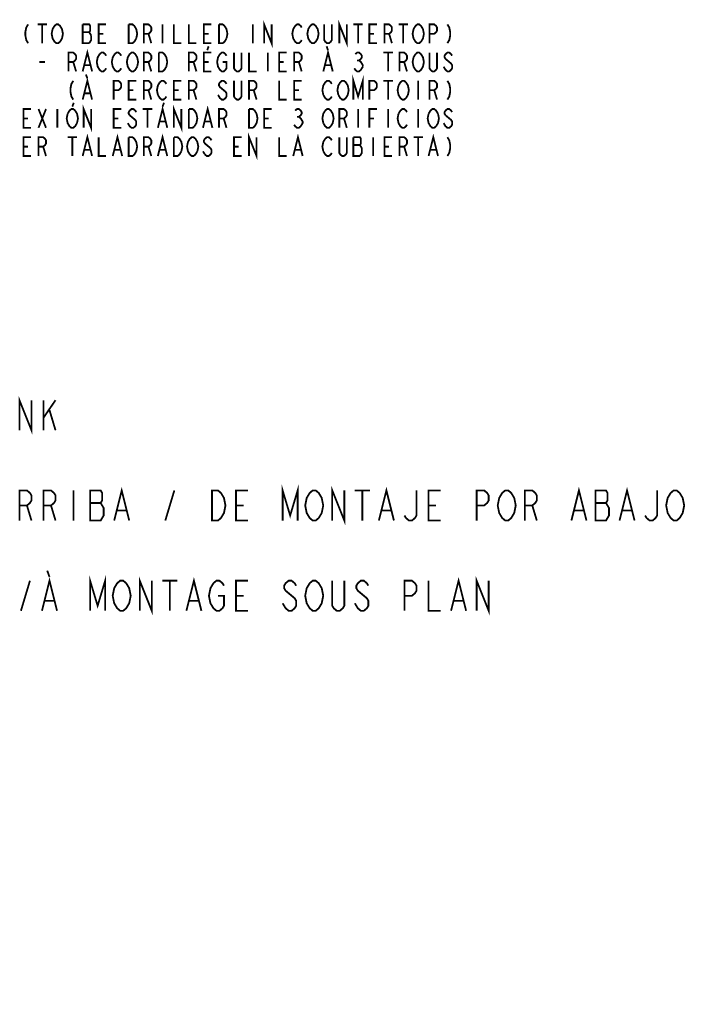
# Model space of a CAD drawing. Extents: x 0 to 44, y 0 to 34.
# Drawn here: x 15.7 to 21.3, y 17 to 25.2 of the extents above; entities that cross this region are included whole.
import ezdxf

# ---------------------------------------------------------------- set-up
doc = ezdxf.new("R2010")
doc.units = 0
doc.header["$LTSCALE"] = 2.42
doc.layers.get('0').update_dxf_attribs({"linetype": 'CONTINUOUS'})
doc.layers.add('___NOTE', color=7, linetype='CONTINUOUS')
doc.layers.add('___SYMBOL', color=7, linetype='CONTINUOUS')
doc.dimstyles.get("Standard").update_dxf_attribs({"dimtxt": 2.5, "dimasz": 2.5, "dimexe": 1.25, "dimexo": 0.625, "dimtad": 1, "dimcen": 2.5, "dimazin": 3, "dimtfac": 1, "dimtmove": 0, "dimatfit": 3})

# ---------------------------------------------------------------- blocks, each defined once
blk = doc.blocks.new('_FILLED')
at = {"color": 0, "linetype": 'BYBLOCK'}
blk.add_solid([(0, 0), (-1, 0.167), (-1, -0.167)], dxfattribs=at)
blk = doc.blocks.new('*D3')
at = {"color": 2, "linetype": 'CONTINUOUS'}
for p, q in [((11.7773, 26.5566), (9.0401, 26.5566)), ((9.1651, 26.5566), (9.1651, 15.4782)), ((9.1651, 8.7314), (9.1651, 14.9313))]:
    blk.add_line(p, q, dxfattribs=at)
at = {"color": 2, "linetype": 'CONTINUOUS', "xscale": 0.1875, "yscale": 0.1875, "zscale": 0.1875}
for p, rotation in [((9.1651, 26.5566), 90), ((9.1651, 8.7314), 270)]:
    blk.add_blockref('_FILLED', p, dxfattribs=dict(at, rotation=rotation))
blk = doc.blocks.new('CUT-OUT_TEMPLATE_SKU_SIN_BL4', base_point=(15.8444, 21.3598))
at = {"layer": '___SYMBOL', "color": 2, "linetype": 'CONTINUOUS', "const_width": 0.015}
for points in [[(15.696, 21.7701), (15.696, 22.0201), (15.796, 21.7701), (15.796, 22.0201)], [(15.896, 22.0201), (15.896, 21.7701)], [(15.896, 21.8743), (15.996, 22.0201)], [(15.946, 21.9368), (15.996, 21.7701)], [(15.696, 21.0201), (15.696, 21.2701), (15.7585, 21.2701), (15.7835, 21.2493), (15.796, 21.2285), (15.796, 21.1868), (15.7835, 21.166), (15.7585, 21.1451), (15.696, 21.1451)], [(15.896, 21.0201), (15.896, 21.2701), (15.9585, 21.2701), (15.9835, 21.2493), (15.996, 21.2285), (15.996, 21.1868), (15.9835, 21.166), (15.9585, 21.1451), (15.896, 21.1451)], [(16.146, 21.2701), (16.146, 21.0201)], [(16.2835, 21.2701), (16.2835, 21.0201), (16.371, 21.0201), (16.3835, 21.041), (16.396, 21.0618), (16.396, 21.1243), (16.3835, 21.1451), (16.371, 21.166), (16.3835, 21.1868), (16.3835, 21.2493), (16.371, 21.2701), (16.2835, 21.2701)], [(16.4835, 21.0201), (16.546, 21.2701), (16.6085, 21.0201)], [(16.9085, 21.0201), (16.9835, 21.2701)], [(17.296, 21.2701), (17.346, 21.2701), (17.371, 21.2493), (17.3835, 21.2285), (17.396, 21.2076), (17.4085, 21.1451), (17.396, 21.0826), (17.3835, 21.0618), (17.371, 21.041), (17.346, 21.0201), (17.296, 21.0201), (17.296, 21.2701)], [(17.596, 21.0201), (17.496, 21.0201), (17.496, 21.2701), (17.596, 21.2701)], [(17.8835, 21.0201), (17.8835, 21.2701), (17.946, 21.0618), (18.0085, 21.2701), (18.0085, 21.0201)], [(18.196, 21.0618), (18.1835, 21.041), (18.1585, 21.0201), (18.1335, 21.0201), (18.1085, 21.041), (18.096, 21.0618), (18.0835, 21.0826), (18.071, 21.1451), (18.0835, 21.2076), (18.096, 21.2285), (18.1085, 21.2493), (18.1335, 21.2701), (18.1585, 21.2701), (18.1835, 21.2493), (18.196, 21.2285), (18.2085, 21.2076), (18.221, 21.1451), (18.2085, 21.0826), (18.196, 21.0618)], [(18.296, 21.0201), (18.296, 21.2701), (18.396, 21.0201), (18.396, 21.2701)], [(18.4835, 21.2701), (18.6085, 21.2701)], [(18.546, 21.2701), (18.546, 21.0201)], [(18.6835, 21.0201), (18.746, 21.2701), (18.8085, 21.0201)], [(18.996, 21.2701), (18.996, 21.0618), (18.9835, 21.041), (18.9585, 21.0201), (18.9335, 21.0201), (18.9085, 21.041), (18.896, 21.0618)], [(19.196, 21.0201), (19.096, 21.0201), (19.096, 21.2701), (19.196, 21.2701)], [(19.496, 21.0201), (19.496, 21.2701), (19.5585, 21.2701), (19.5835, 21.2493), (19.596, 21.2285), (19.596, 21.1868), (19.5835, 21.166), (19.5585, 21.1451), (19.496, 21.1451)], [(19.796, 21.0618), (19.7835, 21.041), (19.7585, 21.0201), (19.7335, 21.0201), (19.7085, 21.041), (19.696, 21.0618), (19.6835, 21.0826), (19.671, 21.1451), (19.6835, 21.2076), (19.696, 21.2285), (19.7085, 21.2493), (19.7335, 21.2701), (19.7585, 21.2701), (19.7835, 21.2493), (19.796, 21.2285), (19.8085, 21.2076), (19.821, 21.1451), (19.8085, 21.0826), (19.796, 21.0618)], [(19.896, 21.0201), (19.896, 21.2701), (19.9585, 21.2701), (19.9835, 21.2493), (19.996, 21.2285), (19.996, 21.1868), (19.9835, 21.166), (19.9585, 21.1451), (19.896, 21.1451)], [(20.2835, 21.0201), (20.346, 21.2701), (20.4085, 21.0201)], [(20.4835, 21.2701), (20.4835, 21.0201), (20.571, 21.0201), (20.5835, 21.041), (20.596, 21.0618), (20.596, 21.1243), (20.5835, 21.1451), (20.571, 21.166), (20.5835, 21.1868), (20.5835, 21.2493), (20.571, 21.2701), (20.4835, 21.2701)], [(20.6835, 21.0201), (20.746, 21.2701), (20.8085, 21.0201)], [(20.996, 21.2701), (20.996, 21.0618), (20.9835, 21.041), (20.9585, 21.0201), (20.9335, 21.0201), (20.9085, 21.041), (20.896, 21.0618)], [(21.196, 21.0618), (21.1835, 21.041), (21.1585, 21.0201), (21.1335, 21.0201), (21.1085, 21.041), (21.096, 21.0618), (21.0835, 21.0826), (21.071, 21.1451), (21.0835, 21.2076), (21.096, 21.2285), (21.1085, 21.2493), (21.1335, 21.2701), (21.1585, 21.2701), (21.1835, 21.2493), (21.196, 21.2285), (21.2085, 21.2076), (21.221, 21.1451), (21.2085, 21.0826), (21.196, 21.0618)], [(15.7585, 21.1451), (15.796, 21.0201)], [(15.9585, 21.1451), (15.996, 21.0201)], [(16.2835, 21.166), (16.371, 21.166)], [(16.5085, 21.1035), (16.5835, 21.1035)], [(17.496, 21.1451), (17.5585, 21.1451)], [(18.7085, 21.1035), (18.7835, 21.1035)], [(19.096, 21.1451), (19.1585, 21.1451)], [(19.9585, 21.1451), (19.996, 21.0201)], [(20.3085, 21.1035), (20.3835, 21.1035)], [(20.4835, 21.166), (20.571, 21.166)], [(20.7085, 21.1035), (20.7835, 21.1035)], [(15.8835, 20.2701), (15.946, 20.5201), (16.0085, 20.2701)], [(15.9272, 20.6035), (15.946, 20.5514)], [(16.2835, 20.2701), (16.2835, 20.5201), (16.346, 20.3118), (16.4085, 20.5201), (16.4085, 20.2701)], [(16.696, 20.2701), (16.696, 20.5201), (16.796, 20.2701), (16.796, 20.5201)], [(17.0835, 20.2701), (17.146, 20.5201), (17.2085, 20.2701)], [(19.2835, 20.2701), (19.346, 20.5201), (19.4085, 20.2701)], [(19.496, 20.2701), (19.496, 20.5201), (19.596, 20.2701), (19.596, 20.5201)], [(15.7085, 20.2701), (15.7835, 20.5201)], [(16.596, 20.3118), (16.5835, 20.291), (16.5585, 20.2701), (16.5335, 20.2701), (16.5085, 20.291), (16.496, 20.3118), (16.4835, 20.3326), (16.471, 20.3951), (16.4835, 20.4576), (16.496, 20.4785), (16.5085, 20.4993), (16.5335, 20.5201), (16.5585, 20.5201), (16.5835, 20.4993), (16.596, 20.4785), (16.6085, 20.4576), (16.621, 20.3951), (16.6085, 20.3326), (16.596, 20.3118)], [(16.8835, 20.5201), (17.0085, 20.5201)], [(16.946, 20.5201), (16.946, 20.2701)], [(17.346, 20.3951), (17.396, 20.3951), (17.396, 20.3118), (17.3835, 20.291), (17.3585, 20.2701), (17.3335, 20.2701), (17.3085, 20.291), (17.296, 20.3118), (17.2835, 20.3326), (17.271, 20.3951), (17.2835, 20.4576), (17.296, 20.4785), (17.3085, 20.4993), (17.3335, 20.5201), (17.3585, 20.5201), (17.3835, 20.4993), (17.396, 20.4785)], [(17.596, 20.2701), (17.496, 20.2701), (17.496, 20.5201), (17.596, 20.5201)], [(17.996, 20.4785), (17.9835, 20.4993), (17.9585, 20.5201), (17.9335, 20.5201), (17.9085, 20.4993), (17.896, 20.4785), (17.896, 20.4576), (17.9085, 20.4368), (17.9335, 20.416), (17.9585, 20.3951), (17.9835, 20.3743), (17.996, 20.3535), (17.996, 20.3118), (17.9835, 20.291), (17.9585, 20.2701), (17.9335, 20.2701), (17.9085, 20.291), (17.896, 20.3118), (17.8835, 20.3326)], [(18.196, 20.3118), (18.1835, 20.291), (18.1585, 20.2701), (18.1335, 20.2701), (18.1085, 20.291), (18.096, 20.3118), (18.0835, 20.3326), (18.071, 20.3951), (18.0835, 20.4576), (18.096, 20.4785), (18.1085, 20.4993), (18.1335, 20.5201), (18.1585, 20.5201), (18.1835, 20.4993), (18.196, 20.4785), (18.2085, 20.4576), (18.221, 20.3951), (18.2085, 20.3326), (18.196, 20.3118)], [(18.396, 20.5201), (18.396, 20.3118), (18.3835, 20.291), (18.3585, 20.2701), (18.3335, 20.2701), (18.3085, 20.291), (18.296, 20.3118), (18.296, 20.5201)], [(18.596, 20.4785), (18.5835, 20.4993), (18.5585, 20.5201), (18.5335, 20.5201), (18.5085, 20.4993), (18.496, 20.4785), (18.496, 20.4576), (18.5085, 20.4368), (18.5335, 20.416), (18.5585, 20.3951), (18.5835, 20.3743), (18.596, 20.3535), (18.596, 20.3118), (18.5835, 20.291), (18.5585, 20.2701), (18.5335, 20.2701), (18.5085, 20.291), (18.496, 20.3118), (18.4835, 20.3326)], [(18.896, 20.2701), (18.896, 20.5201), (18.9585, 20.5201), (18.9835, 20.4993), (18.996, 20.4785), (18.996, 20.4368), (18.9835, 20.416), (18.9585, 20.3951), (18.896, 20.3951)], [(19.096, 20.5201), (19.096, 20.2701), (19.196, 20.2701)], [(17.496, 20.3951), (17.5585, 20.3951)], [(15.9085, 20.3535), (15.9835, 20.3535)], [(17.1085, 20.3535), (17.1835, 20.3535)], [(19.3085, 20.3535), (19.3835, 20.3535)]]:
    blk.add_lwpolyline(points, dxfattribs=at)

msp = doc.modelspace()

# ---------------------------------------------------------------- linework, layer by layer
at = {"layer": '___NOTE', "color": 2, "linetype": 'CONTINUOUS', "const_width": 0.015}
for points in [[(15.7685, 25.1429), (15.7529, 25.1168), (15.7451, 25.0778), (15.7451, 25.0517), (15.7529, 25.0127), (15.7685, 24.9866)], [(15.8466, 25.1429), (15.9248, 25.1429)], [(15.8857, 25.1429), (15.8857, 24.9866)], [(16.0498, 25.0257), (16.0341, 24.9996), (16.0185, 24.9866), (16.0029, 24.9866), (15.9873, 24.9996), (15.9794, 25.0127), (15.9716, 25.0257), (15.9638, 25.0647), (15.9716, 25.1038), (15.9873, 25.1299)], [(15.9873, 25.1299), (16.0029, 25.1429), (16.0185, 25.1429), (16.0341, 25.1299), (16.0419, 25.1168), (16.0498, 25.1038), (16.0576, 25.0647), (16.0498, 25.0257)], [(16.2216, 25.1429), (16.2216, 24.9866), (16.2763, 24.9866)], [(16.2919, 25.0517), (16.2763, 25.0778), (16.2841, 25.0908), (16.2841, 25.1299), (16.2763, 25.1429), (16.2216, 25.1429)], [(16.4169, 24.9866), (16.3544, 24.9866), (16.3544, 25.1429), (16.4169, 25.1429)], [(16.6669, 25.0257), (16.6513, 24.9996), (16.6357, 24.9866), (16.6044, 24.9866), (16.6044, 25.1429)], [(16.6044, 25.1429), (16.6357, 25.1429), (16.6513, 25.1299), (16.6591, 25.1168), (16.6669, 25.1038), (16.6748, 25.0647), (16.6669, 25.0257)], [(16.7294, 24.9866), (16.7294, 25.1429), (16.7685, 25.1429), (16.7841, 25.1299), (16.7919, 25.1168), (16.7919, 25.0908), (16.7841, 25.0778), (16.7685, 25.0647), (16.7294, 25.0647)], [(16.8857, 25.1429), (16.8857, 24.9866)], [(16.9794, 25.1429), (16.9794, 24.9866), (17.0419, 24.9866)], [(17.1044, 25.1429), (17.1044, 24.9866), (17.1669, 24.9866)], [(17.2919, 24.9866), (17.2294, 24.9866), (17.2294, 25.1429), (17.2919, 25.1429)], [(17.4169, 25.0257), (17.4013, 24.9996), (17.3857, 24.9866), (17.3544, 24.9866), (17.3544, 25.1429)], [(17.3544, 25.1429), (17.3857, 25.1429), (17.4013, 25.1299)], [(17.4013, 25.1299), (17.4169, 25.1038), (17.4248, 25.0647), (17.4169, 25.0257)], [(17.6357, 25.1429), (17.6357, 24.9866)], [(17.7294, 24.9866), (17.7294, 25.1429), (17.7919, 24.9866), (17.7919, 25.1429)], [(18.0419, 25.0127), (18.0341, 24.9996), (18.0185, 24.9866), (18.0029, 24.9866), (17.9873, 24.9996), (17.9794, 25.0127), (17.9716, 25.0257), (17.9638, 25.0647), (17.9716, 25.1038), (17.9873, 25.1299)], [(17.9873, 25.1299), (18.0029, 25.1429), (18.0185, 25.1429), (18.0341, 25.1299), (18.0419, 25.1168)], [(18.1748, 25.0257), (18.1591, 24.9996), (18.1435, 24.9866), (18.1279, 24.9866), (18.1123, 24.9996), (18.1044, 25.0127), (18.0966, 25.0257), (18.0888, 25.0647), (18.0966, 25.1038), (18.1123, 25.1299)], [(18.1123, 25.1299), (18.1279, 25.1429), (18.1435, 25.1429), (18.1591, 25.1299), (18.1669, 25.1168), (18.1748, 25.1038), (18.1826, 25.0647), (18.1748, 25.0257)], [(18.2919, 25.1429), (18.2919, 25.0127), (18.2841, 24.9996), (18.2685, 24.9866), (18.2529, 24.9866), (18.2373, 24.9996), (18.2294, 25.0127), (18.2294, 25.1429)], [(18.3544, 24.9866), (18.3544, 25.1429), (18.4169, 24.9866), (18.4169, 25.1429)], [(18.4716, 25.1429), (18.5498, 25.1429)], [(18.5107, 25.1429), (18.5107, 24.9866)], [(18.6669, 24.9866), (18.6044, 24.9866), (18.6044, 25.1429), (18.6669, 25.1429)], [(18.7294, 24.9866), (18.7294, 25.1429), (18.7685, 25.1429), (18.7841, 25.1299), (18.7919, 25.1168), (18.7919, 25.0908), (18.7841, 25.0778), (18.7685, 25.0647), (18.7294, 25.0647)], [(18.8466, 25.1429), (18.9248, 25.1429)], [(18.8857, 25.1429), (18.8857, 24.9866)], [(19.0498, 25.0257), (19.0341, 24.9996), (19.0185, 24.9866), (19.0029, 24.9866), (18.9873, 24.9996), (18.9794, 25.0127), (18.9716, 25.0257), (18.9638, 25.0647), (18.9716, 25.1038), (18.9873, 25.1299)], [(18.9873, 25.1299), (19.0029, 25.1429), (19.0185, 25.1429), (19.0341, 25.1299)], [(19.0341, 25.1299), (19.0498, 25.1038), (19.0576, 25.0647), (19.0498, 25.0257)], [(19.1044, 24.9866), (19.1044, 25.1429), (19.1435, 25.1429), (19.1591, 25.1299), (19.1669, 25.1168), (19.1669, 25.0908), (19.1591, 25.0778), (19.1435, 25.0647), (19.1044, 25.0647)], [(19.2529, 25.1429), (19.2685, 25.1168), (19.2763, 25.0778), (19.2763, 25.0517), (19.2685, 25.0127), (19.2529, 24.9866)], [(16.2216, 25.0778), (16.2763, 25.0778)], [(16.2763, 24.9866), (16.2919, 25.0127), (16.2919, 25.0517)], [(16.3544, 25.0647), (16.3935, 25.0647)], [(16.7685, 25.0647), (16.7919, 24.9866)], [(17.2294, 25.0647), (17.2685, 25.0647)], [(18.6044, 25.0647), (18.6435, 25.0647)], [(18.7685, 25.0647), (18.7919, 24.9866)], [(17.2685, 24.9606), (17.2568, 24.928)], [(18.249, 24.9606), (18.2607, 24.928)], [(16.1044, 24.7522), (16.1044, 24.9085), (16.1435, 24.9085), (16.1591, 24.8955), (16.1669, 24.8825), (16.1669, 24.8564), (16.1591, 24.8434), (16.1435, 24.8304), (16.1044, 24.8304)], [(16.2216, 24.7522), (16.2607, 24.9085), (16.2998, 24.7522)], [(16.4169, 24.7783), (16.4091, 24.7653), (16.3935, 24.7522), (16.3779, 24.7522), (16.3623, 24.7653), (16.3544, 24.7783), (16.3466, 24.7913), (16.3388, 24.8304), (16.3466, 24.8694), (16.3623, 24.8955)], [(16.3623, 24.8955), (16.3779, 24.9085), (16.3935, 24.9085), (16.4091, 24.8955), (16.4169, 24.8825)], [(16.5419, 24.7783), (16.5341, 24.7653), (16.5185, 24.7522), (16.5029, 24.7522), (16.4873, 24.7653), (16.4794, 24.7783), (16.4716, 24.7913), (16.4638, 24.8304), (16.4716, 24.8694), (16.4873, 24.8955)], [(16.4873, 24.8955), (16.5029, 24.9085), (16.5185, 24.9085), (16.5341, 24.8955), (16.5419, 24.8825)], [(16.6748, 24.7913), (16.6591, 24.7653), (16.6435, 24.7522), (16.6279, 24.7522), (16.6123, 24.7653), (16.6044, 24.7783), (16.5966, 24.7913), (16.5888, 24.8304), (16.5966, 24.8694), (16.6123, 24.8955)], [(16.6123, 24.8955), (16.6279, 24.9085), (16.6435, 24.9085), (16.6591, 24.8955), (16.6669, 24.8825), (16.6748, 24.8694), (16.6826, 24.8304), (16.6748, 24.7913)], [(16.7294, 24.7522), (16.7294, 24.9085), (16.7685, 24.9085), (16.7841, 24.8955), (16.7919, 24.8825), (16.7919, 24.8564), (16.7841, 24.8434), (16.7685, 24.8304), (16.7294, 24.8304)], [(16.9169, 24.7913), (16.9013, 24.7653), (16.8857, 24.7522), (16.8544, 24.7522), (16.8544, 24.9085)], [(16.8544, 24.9085), (16.8857, 24.9085), (16.9013, 24.8955), (16.9091, 24.8825), (16.9169, 24.8694), (16.9248, 24.8304), (16.9169, 24.7913)], [(17.1044, 24.7522), (17.1044, 24.9085), (17.1435, 24.9085), (17.1591, 24.8955), (17.1669, 24.8825), (17.1669, 24.8564), (17.1591, 24.8434), (17.1435, 24.8304), (17.1044, 24.8304)], [(17.2919, 24.7522), (17.2294, 24.7522), (17.2294, 24.9085), (17.2919, 24.9085)], [(17.3857, 24.8304), (17.4169, 24.8304), (17.4169, 24.7783), (17.4091, 24.7653), (17.3935, 24.7522), (17.3779, 24.7522), (17.3623, 24.7653), (17.3544, 24.7783), (17.3466, 24.7913), (17.3388, 24.8304), (17.3466, 24.8694), (17.3623, 24.8955)], [(17.3623, 24.8955), (17.3779, 24.9085), (17.3935, 24.9085), (17.4091, 24.8955), (17.4169, 24.8825)], [(17.5419, 24.9085), (17.5419, 24.7783), (17.5341, 24.7653), (17.5185, 24.7522), (17.5029, 24.7522), (17.4873, 24.7653), (17.4794, 24.7783), (17.4794, 24.9085)], [(17.6044, 24.9085), (17.6044, 24.7522), (17.6669, 24.7522)], [(17.7607, 24.9085), (17.7607, 24.7522)], [(17.9169, 24.7522), (17.8544, 24.7522), (17.8544, 24.9085), (17.9169, 24.9085)], [(17.9794, 24.7522), (17.9794, 24.9085), (18.0185, 24.9085), (18.0341, 24.8955), (18.0419, 24.8825), (18.0419, 24.8564), (18.0341, 24.8434), (18.0185, 24.8304), (17.9794, 24.8304)], [(18.2216, 24.7522), (18.2607, 24.9085), (18.2998, 24.7522)], [(18.4873, 24.8955), (18.5029, 24.9085), (18.5185, 24.9085), (18.5341, 24.8955), (18.5419, 24.8825), (18.5419, 24.8694), (18.5341, 24.8564), (18.5185, 24.8434), (18.5341, 24.8304), (18.5419, 24.8174), (18.5498, 24.8043), (18.5498, 24.7913)], [(18.7216, 24.9085), (18.7998, 24.9085)], [(18.7607, 24.9085), (18.7607, 24.7522)], [(18.8544, 24.7522), (18.8544, 24.9085), (18.8935, 24.9085), (18.9091, 24.8955), (18.9169, 24.8825), (18.9169, 24.8564), (18.9091, 24.8434), (18.8935, 24.8304), (18.8544, 24.8304)], [(19.0498, 24.7913), (19.0341, 24.7653), (19.0185, 24.7522), (19.0029, 24.7522), (18.9873, 24.7653), (18.9794, 24.7783), (18.9716, 24.7913), (18.9638, 24.8304), (18.9716, 24.8694), (18.9873, 24.8955)], [(18.9873, 24.8955), (19.0029, 24.9085), (19.0185, 24.9085), (19.0341, 24.8955)], [(19.0341, 24.8955), (19.0498, 24.8694), (19.0576, 24.8304), (19.0498, 24.7913)], [(19.1669, 24.9085), (19.1669, 24.7783), (19.1591, 24.7653), (19.1435, 24.7522), (19.1279, 24.7522), (19.1123, 24.7653), (19.1044, 24.7783), (19.1044, 24.9085)], [(19.2919, 24.8825), (19.2841, 24.8955), (19.2685, 24.9085), (19.2529, 24.9085), (19.2373, 24.8955), (19.2294, 24.8825), (19.2294, 24.8694), (19.2373, 24.8564), (19.2529, 24.8434), (19.2685, 24.8304), (19.2841, 24.8174), (19.2919, 24.8043), (19.2919, 24.7783), (19.2841, 24.7653), (19.2685, 24.7522), (19.2529, 24.7522), (19.2373, 24.7653), (19.2294, 24.7783), (19.2216, 24.7913)], [(15.8623, 24.8304), (15.9091, 24.8304)], [(16.1435, 24.8304), (16.1669, 24.7522)], [(16.2373, 24.8043), (16.2841, 24.8043)], [(16.7685, 24.8304), (16.7919, 24.7522)], [(17.1435, 24.8304), (17.1669, 24.7522)], [(17.2294, 24.8304), (17.2685, 24.8304)], [(17.8544, 24.8304), (17.8935, 24.8304)], [(18.0185, 24.8304), (18.0419, 24.7522)], [(18.2373, 24.8043), (18.2841, 24.8043)], [(18.5498, 24.7913), (18.5341, 24.7653), (18.5185, 24.7522), (18.5029, 24.7522), (18.4873, 24.7653), (18.4794, 24.7783)], [(18.5029, 24.8434), (18.5185, 24.8434)], [(18.8935, 24.8304), (18.9169, 24.7522)], [(16.249, 24.7262), (16.2607, 24.6937)], [(18.4716, 24.5179), (18.4716, 24.6741), (18.5107, 24.5439), (18.5498, 24.6741), (18.5498, 24.5179)], [(16.1435, 24.6741), (16.1279, 24.6481), (16.1201, 24.609), (16.1201, 24.583), (16.1279, 24.5439), (16.1435, 24.5179)], [(16.2216, 24.5179), (16.2607, 24.6741), (16.2998, 24.5179)], [(16.4794, 24.5179), (16.4794, 24.6741), (16.5185, 24.6741), (16.5341, 24.6611), (16.5419, 24.6481), (16.5419, 24.622), (16.5341, 24.609), (16.5185, 24.596), (16.4794, 24.596)], [(16.6669, 24.5179), (16.6044, 24.5179), (16.6044, 24.6741), (16.6669, 24.6741)], [(16.7294, 24.5179), (16.7294, 24.6741), (16.7685, 24.6741), (16.7841, 24.6611), (16.7919, 24.6481), (16.7919, 24.622), (16.7841, 24.609), (16.7685, 24.596), (16.7294, 24.596)], [(16.8466, 24.5569), (16.8388, 24.596), (16.8466, 24.6351), (16.8623, 24.6611)], [(16.8623, 24.6611), (16.8779, 24.6741), (16.8935, 24.6741), (16.9091, 24.6611), (16.9169, 24.6481)], [(17.0419, 24.5179), (16.9794, 24.5179), (16.9794, 24.6741), (17.0419, 24.6741)], [(17.1044, 24.5179), (17.1044, 24.6741), (17.1435, 24.6741), (17.1591, 24.6611), (17.1669, 24.6481), (17.1669, 24.622), (17.1591, 24.609), (17.1435, 24.596), (17.1044, 24.596)], [(17.4169, 24.6481), (17.4091, 24.6611), (17.3935, 24.6741), (17.3779, 24.6741), (17.3623, 24.6611), (17.3544, 24.6481), (17.3544, 24.6351), (17.3623, 24.622), (17.3779, 24.609), (17.3935, 24.596), (17.4091, 24.583), (17.4169, 24.57), (17.4169, 24.5439), (17.4091, 24.5309), (17.3935, 24.5179), (17.3779, 24.5179), (17.3623, 24.5309), (17.3544, 24.5439), (17.3466, 24.5569)], [(17.5419, 24.6741), (17.5419, 24.5439), (17.5341, 24.5309), (17.5185, 24.5179), (17.5029, 24.5179), (17.4873, 24.5309), (17.4794, 24.5439), (17.4794, 24.6741)], [(17.6044, 24.5179), (17.6044, 24.6741), (17.6435, 24.6741), (17.6591, 24.6611), (17.6669, 24.6481), (17.6669, 24.622), (17.6591, 24.609), (17.6435, 24.596), (17.6044, 24.596)], [(17.8544, 24.6741), (17.8544, 24.5179), (17.9169, 24.5179)], [(18.0419, 24.5179), (17.9794, 24.5179), (17.9794, 24.6741), (18.0419, 24.6741)], [(18.2216, 24.5569), (18.2138, 24.596), (18.2216, 24.6351), (18.2373, 24.6611)], [(18.2373, 24.6611), (18.2529, 24.6741), (18.2685, 24.6741), (18.2841, 24.6611), (18.2919, 24.6481)], [(18.3466, 24.5569), (18.3388, 24.596), (18.3466, 24.6351), (18.3623, 24.6611)], [(18.3623, 24.6611), (18.3779, 24.6741), (18.3935, 24.6741), (18.4091, 24.6611), (18.4169, 24.6481), (18.4248, 24.6351), (18.4326, 24.596), (18.4248, 24.5569), (18.4091, 24.5309)], [(18.6044, 24.5179), (18.6044, 24.6741), (18.6435, 24.6741), (18.6591, 24.6611), (18.6669, 24.6481), (18.6669, 24.622), (18.6591, 24.609), (18.6435, 24.596), (18.6044, 24.596)], [(18.7216, 24.6741), (18.7998, 24.6741)], [(18.7607, 24.6741), (18.7607, 24.5179)], [(18.9248, 24.5569), (18.9091, 24.5309), (18.8935, 24.5179), (18.8779, 24.5179), (18.8623, 24.5309), (18.8544, 24.5439), (18.8466, 24.5569), (18.8388, 24.596), (18.8466, 24.6351)], [(18.8466, 24.6351), (18.8623, 24.6611), (18.8779, 24.6741), (18.8935, 24.6741), (18.9091, 24.6611)], [(18.9091, 24.6611), (18.9248, 24.6351), (18.9326, 24.596), (18.9248, 24.5569)], [(19.0107, 24.6741), (19.0107, 24.5179)], [(19.1044, 24.5179), (19.1044, 24.6741), (19.1435, 24.6741), (19.1591, 24.6611), (19.1669, 24.6481), (19.1669, 24.622), (19.1591, 24.609), (19.1435, 24.596), (19.1044, 24.596)], [(19.2529, 24.6741), (19.2685, 24.6481), (19.2763, 24.609), (19.2763, 24.583), (19.2685, 24.5439), (19.2529, 24.5179)], [(16.2373, 24.57), (16.2841, 24.57)], [(16.6044, 24.596), (16.6435, 24.596)], [(16.7685, 24.596), (16.7919, 24.5179)], [(16.9169, 24.5439), (16.9091, 24.5309), (16.8935, 24.5179), (16.8779, 24.5179), (16.8623, 24.5309), (16.8466, 24.5569)], [(16.9794, 24.596), (17.0185, 24.596)], [(17.1435, 24.596), (17.1669, 24.5179)], [(17.6435, 24.596), (17.6669, 24.5179)], [(17.9794, 24.596), (18.0185, 24.596)], [(18.2919, 24.5439), (18.2841, 24.5309), (18.2685, 24.5179), (18.2529, 24.5179), (18.2373, 24.5309), (18.2216, 24.5569)], [(18.4091, 24.5309), (18.3935, 24.5179), (18.3779, 24.5179), (18.3623, 24.5309), (18.3466, 24.5569)], [(19.1435, 24.596), (19.1669, 24.5179)], [(16.1474, 24.4918), (16.1357, 24.4593)], [(16.2294, 24.2835), (16.2294, 24.4397), (16.2919, 24.2835), (16.2919, 24.4397)], [(16.8466, 24.2835), (16.8857, 24.4397), (16.9248, 24.2835)], [(16.8974, 24.4918), (16.8857, 24.4593)], [(16.9794, 24.2835), (16.9794, 24.4397), (17.0419, 24.2835), (17.0419, 24.4397)], [(17.2216, 24.2835), (17.2607, 24.4397), (17.2998, 24.2835)], [(15.7919, 24.2835), (15.7294, 24.2835), (15.7294, 24.4397), (15.7919, 24.4397)], [(15.8544, 24.2835), (15.9169, 24.4397)], [(15.8544, 24.4397), (15.9169, 24.2835)], [(16.0107, 24.4397), (16.0107, 24.2835)], [(16.1748, 24.3226), (16.1591, 24.2965), (16.1435, 24.2835), (16.1279, 24.2835), (16.1123, 24.2965), (16.1044, 24.3095), (16.0966, 24.3226), (16.0888, 24.3616), (16.0966, 24.4007)], [(16.0966, 24.4007), (16.1123, 24.4267), (16.1279, 24.4397), (16.1435, 24.4397), (16.1591, 24.4267)], [(16.1591, 24.4267), (16.1748, 24.4007), (16.1826, 24.3616), (16.1748, 24.3226)], [(16.5419, 24.2835), (16.4794, 24.2835), (16.4794, 24.4397), (16.5419, 24.4397)], [(16.6123, 24.3877), (16.6591, 24.3486), (16.6669, 24.3356), (16.6669, 24.3095), (16.6591, 24.2965), (16.6435, 24.2835), (16.6279, 24.2835), (16.6123, 24.2965), (16.6044, 24.3095), (16.5966, 24.3226)], [(16.6669, 24.4137), (16.6591, 24.4267), (16.6435, 24.4397), (16.6279, 24.4397), (16.6123, 24.4267), (16.6044, 24.4137), (16.6044, 24.4007), (16.6123, 24.3877)], [(16.7216, 24.4397), (16.7998, 24.4397)], [(16.7607, 24.4397), (16.7607, 24.2835)], [(17.1513, 24.2965), (17.1357, 24.2835), (17.1044, 24.2835), (17.1044, 24.4397)], [(17.1044, 24.4397), (17.1357, 24.4397), (17.1513, 24.4267), (17.1591, 24.4137), (17.1669, 24.4007), (17.1748, 24.3616), (17.1669, 24.3226), (17.1513, 24.2965)], [(17.3544, 24.2835), (17.3544, 24.4397), (17.3935, 24.4397), (17.4091, 24.4267), (17.4169, 24.4137), (17.4169, 24.3877), (17.4091, 24.3746), (17.3935, 24.3616), (17.3544, 24.3616)], [(17.6513, 24.2965), (17.6357, 24.2835), (17.6044, 24.2835), (17.6044, 24.4397)], [(17.6044, 24.4397), (17.6357, 24.4397), (17.6513, 24.4267), (17.6669, 24.4007)], [(17.6669, 24.4007), (17.6748, 24.3616), (17.6669, 24.3226), (17.6513, 24.2965)], [(17.7919, 24.2835), (17.7294, 24.2835), (17.7294, 24.4397), (17.7919, 24.4397)], [(17.9873, 24.4267), (18.0029, 24.4397), (18.0185, 24.4397), (18.0341, 24.4267), (18.0419, 24.4137), (18.0419, 24.4007), (18.0341, 24.3877), (18.0185, 24.3746), (18.0341, 24.3616), (18.0419, 24.3486), (18.0498, 24.3356), (18.0498, 24.3226), (18.0341, 24.2965)], [(18.2216, 24.3226), (18.2138, 24.3616), (18.2216, 24.4007), (18.2373, 24.4267)], [(18.2373, 24.4267), (18.2529, 24.4397), (18.2685, 24.4397), (18.2841, 24.4267), (18.2919, 24.4137), (18.2998, 24.4007), (18.3076, 24.3616), (18.2998, 24.3226), (18.2841, 24.2965)], [(18.3544, 24.2835), (18.3544, 24.4397), (18.3935, 24.4397), (18.4091, 24.4267), (18.4169, 24.4137), (18.4169, 24.3877), (18.4091, 24.3746), (18.3935, 24.3616), (18.3544, 24.3616)], [(18.5107, 24.4397), (18.5107, 24.2835)], [(18.6044, 24.2835), (18.6044, 24.4397), (18.6669, 24.4397)], [(18.7607, 24.4397), (18.7607, 24.2835)], [(18.9169, 24.3095), (18.9091, 24.2965), (18.8935, 24.2835), (18.8779, 24.2835), (18.8623, 24.2965), (18.8544, 24.3095), (18.8466, 24.3226), (18.8388, 24.3616), (18.8466, 24.4007)], [(18.8466, 24.4007), (18.8623, 24.4267), (18.8779, 24.4397), (18.8935, 24.4397), (18.9091, 24.4267), (18.9169, 24.4137)], [(19.0107, 24.4397), (19.0107, 24.2835)], [(19.1591, 24.2965), (19.1435, 24.2835), (19.1279, 24.2835), (19.1123, 24.2965), (19.1044, 24.3095), (19.0966, 24.3226), (19.0888, 24.3616), (19.0966, 24.4007)], [(19.0966, 24.4007), (19.1123, 24.4267), (19.1279, 24.4397), (19.1435, 24.4397), (19.1591, 24.4267), (19.1748, 24.4007)], [(19.1748, 24.4007), (19.1826, 24.3616), (19.1748, 24.3226), (19.1591, 24.2965)], [(19.2373, 24.3877), (19.2841, 24.3486), (19.2919, 24.3356), (19.2919, 24.3095), (19.2841, 24.2965), (19.2685, 24.2835), (19.2529, 24.2835), (19.2373, 24.2965), (19.2294, 24.3095), (19.2216, 24.3226)], [(19.2919, 24.4137), (19.2841, 24.4267), (19.2685, 24.4397), (19.2529, 24.4397), (19.2373, 24.4267), (19.2294, 24.4137), (19.2294, 24.4007), (19.2373, 24.3877)], [(15.7294, 24.3616), (15.7685, 24.3616)], [(16.4794, 24.3616), (16.5185, 24.3616)], [(16.8623, 24.3356), (16.9091, 24.3356)], [(17.2373, 24.3356), (17.2841, 24.3356)], [(17.3935, 24.3616), (17.4169, 24.2835)], [(17.7294, 24.3616), (17.7685, 24.3616)], [(18.0341, 24.2965), (18.0185, 24.2835), (18.0029, 24.2835), (17.9873, 24.2965), (17.9794, 24.3095)], [(18.0029, 24.3746), (18.0185, 24.3746)], [(18.2841, 24.2965), (18.2685, 24.2835), (18.2529, 24.2835), (18.2373, 24.2965), (18.2216, 24.3226)], [(18.3935, 24.3616), (18.4169, 24.2835)], [(18.6044, 24.3616), (18.6435, 24.3616)], [(16.2216, 24.0491), (16.2607, 24.2054), (16.2998, 24.0491)], [(16.4716, 24.0491), (16.5107, 24.2054), (16.5498, 24.0491)], [(16.8466, 24.0491), (16.8857, 24.2054), (16.9248, 24.0491)], [(17.6044, 24.0491), (17.6044, 24.2054), (17.6669, 24.0491), (17.6669, 24.2054)], [(17.9716, 24.0491), (18.0107, 24.2054), (18.0498, 24.0491)], [(19.0966, 24.0491), (19.1357, 24.2054), (19.1748, 24.0491)], [(15.7919, 24.0491), (15.7294, 24.0491), (15.7294, 24.2054), (15.7919, 24.2054)], [(15.8544, 24.0491), (15.8544, 24.2054), (15.8935, 24.2054), (15.9091, 24.1924), (15.9169, 24.1793), (15.9169, 24.1533), (15.9091, 24.1403), (15.8935, 24.1272), (15.8544, 24.1272)], [(16.0966, 24.2054), (16.1748, 24.2054)], [(16.1357, 24.2054), (16.1357, 24.0491)], [(16.3544, 24.2054), (16.3544, 24.0491), (16.4169, 24.0491)], [(16.6669, 24.0882), (16.6513, 24.0621), (16.6357, 24.0491), (16.6044, 24.0491), (16.6044, 24.2054)], [(16.6044, 24.2054), (16.6357, 24.2054), (16.6513, 24.1924), (16.6591, 24.1793), (16.6669, 24.1663), (16.6748, 24.1272), (16.6669, 24.0882)], [(16.7294, 24.0491), (16.7294, 24.2054), (16.7685, 24.2054), (16.7841, 24.1924), (16.7919, 24.1793), (16.7919, 24.1533), (16.7841, 24.1403), (16.7685, 24.1272), (16.7294, 24.1272)], [(17.0419, 24.0882), (17.0263, 24.0621), (17.0107, 24.0491), (16.9794, 24.0491), (16.9794, 24.2054)], [(16.9794, 24.2054), (17.0107, 24.2054), (17.0263, 24.1924), (17.0341, 24.1793), (17.0419, 24.1663), (17.0498, 24.1272), (17.0419, 24.0882)], [(17.1123, 24.0621), (17.0966, 24.0882), (17.0888, 24.1272), (17.0966, 24.1663)], [(17.0966, 24.1663), (17.1123, 24.1924), (17.1279, 24.2054), (17.1435, 24.2054), (17.1591, 24.1924), (17.1669, 24.1793), (17.1748, 24.1663), (17.1826, 24.1272), (17.1748, 24.0882)], [(17.2919, 24.1793), (17.2841, 24.1924), (17.2685, 24.2054), (17.2529, 24.2054), (17.2373, 24.1924), (17.2294, 24.1793), (17.2294, 24.1663), (17.2373, 24.1533), (17.2529, 24.1403), (17.2841, 24.1142)], [(17.5419, 24.0491), (17.4794, 24.0491), (17.4794, 24.2054), (17.5419, 24.2054)], [(17.8544, 24.2054), (17.8544, 24.0491), (17.9169, 24.0491)], [(18.2216, 24.0882), (18.2138, 24.1272), (18.2216, 24.1663), (18.2373, 24.1924)], [(18.2373, 24.1924), (18.2529, 24.2054), (18.2685, 24.2054), (18.2841, 24.1924), (18.2919, 24.1793)], [(18.4169, 24.2054), (18.4169, 24.0752), (18.4091, 24.0621), (18.3935, 24.0491), (18.3779, 24.0491), (18.3623, 24.0621), (18.3544, 24.0752), (18.3544, 24.2054)], [(18.5263, 24.0491), (18.5419, 24.0752), (18.5419, 24.1142), (18.5341, 24.1272), (18.5263, 24.1403), (18.5341, 24.1533), (18.5341, 24.1924), (18.5263, 24.2054), (18.4716, 24.2054)], [(18.4716, 24.2054), (18.4716, 24.0491), (18.5263, 24.0491)], [(18.4716, 24.1403), (18.5263, 24.1403)], [(18.6357, 24.2054), (18.6357, 24.0491)], [(18.7919, 24.0491), (18.7294, 24.0491), (18.7294, 24.2054), (18.7919, 24.2054)], [(18.8544, 24.0491), (18.8544, 24.2054), (18.8935, 24.2054), (18.9091, 24.1924), (18.9169, 24.1793), (18.9169, 24.1533), (18.9091, 24.1403), (18.8935, 24.1272), (18.8544, 24.1272)], [(18.9716, 24.2054), (19.0498, 24.2054)], [(19.0107, 24.2054), (19.0107, 24.0491)], [(19.2529, 24.2054), (19.2685, 24.1793), (19.2763, 24.1403), (19.2763, 24.1142), (19.2685, 24.0752), (19.2529, 24.0491)], [(15.7294, 24.1272), (15.7685, 24.1272)], [(15.8935, 24.1272), (15.9169, 24.0491)], [(16.2373, 24.1012), (16.2841, 24.1012)], [(16.4873, 24.1012), (16.5341, 24.1012)], [(16.7685, 24.1272), (16.7919, 24.0491)], [(16.8623, 24.1012), (16.9091, 24.1012)], [(17.1748, 24.0882), (17.1591, 24.0621), (17.1435, 24.0491), (17.1279, 24.0491), (17.1123, 24.0621)], [(17.2373, 24.0621), (17.2216, 24.0882)], [(17.2841, 24.1142), (17.2919, 24.1012), (17.2919, 24.0752), (17.2841, 24.0621), (17.2685, 24.0491), (17.2529, 24.0491), (17.2373, 24.0621)], [(17.4794, 24.1272), (17.5185, 24.1272)], [(17.9873, 24.1012), (18.0341, 24.1012)], [(18.2919, 24.0752), (18.2841, 24.0621), (18.2685, 24.0491), (18.2529, 24.0491), (18.2373, 24.0621), (18.2216, 24.0882)], [(18.7294, 24.1272), (18.7685, 24.1272)], [(18.8935, 24.1272), (18.9169, 24.0491)], [(19.1123, 24.1012), (19.1591, 24.1012)]]:
    msp.add_lwpolyline(points, dxfattribs=at)

# ---------------------------------------------------------------- block references
at = {"layer": '___SYMBOL', "color": 2, "linetype": 'CONTINUOUS'}
msp.add_blockref('CUT-OUT_TEMPLATE_SKU_SIN_BL4', (15.8444, 21.3598), dxfattribs=at)

# ---------------------------------------------------------------- dimensions: what is measured, and where the dimension line sits
at = {"color": 2, "linetype": 'CONTINUOUS'}
dim = msp.add_linear_dim(base=(9.1651, 26.5566), p1=(36.5725, 8.7314), p2=(11.8398, 26.5566), angle=90, dimstyle='Standard', dxfattribs=at)
dim.commit()
dim.dimension.update_dxf_attribs({"geometry": '*D3', "text_midpoint": (8.5401, 15.2438), "dimtype": 128})

doc.saveas('drawing.dxf')
